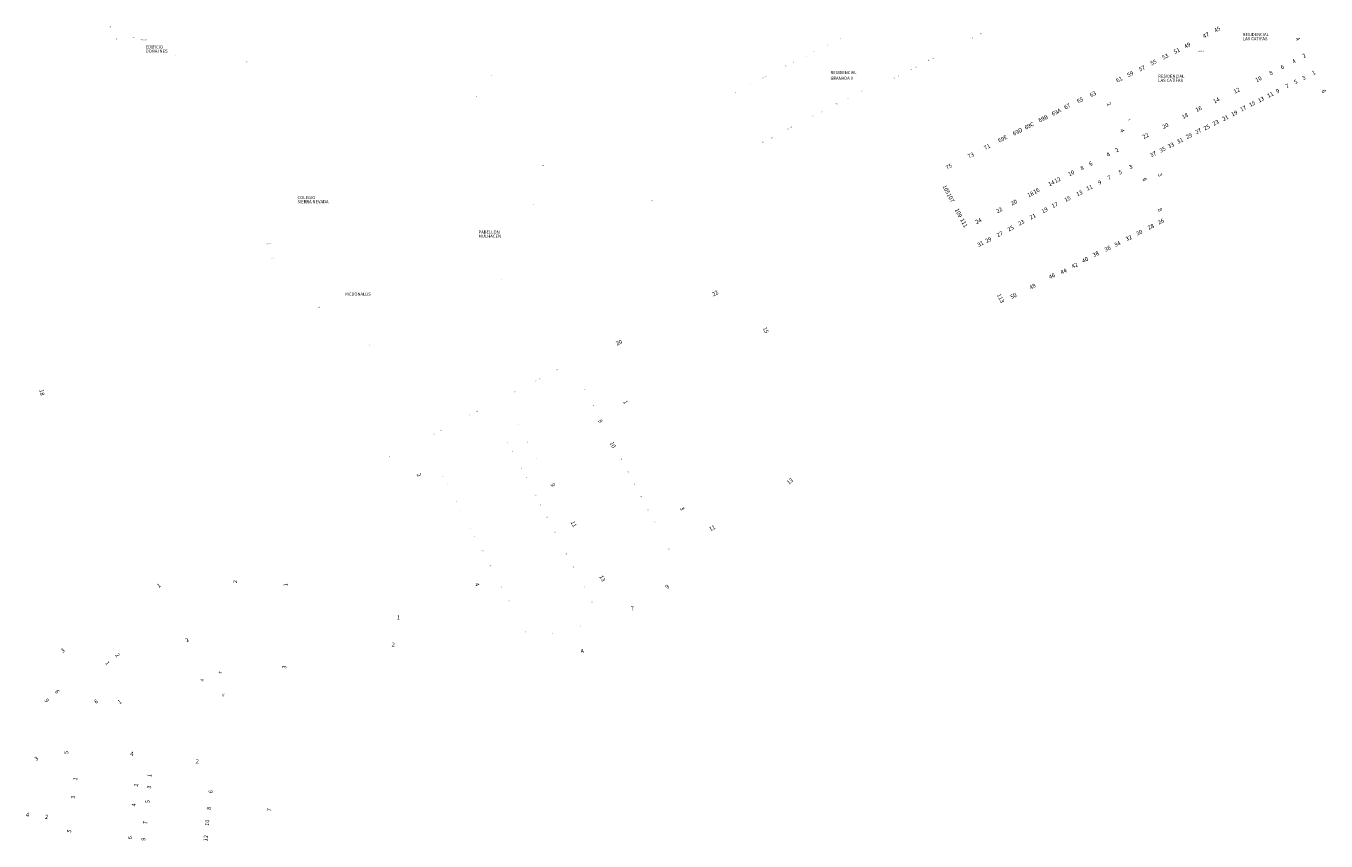
# Model space of a CAD drawing. Extents: x 438173 to 453999, y 4110427 to 4119944.
# Drawn here: x 447397 to 448030, y 4112056 to 4112453 of the extents above; entities that cross this region are included whole.
import ezdxf

# ---------------------------------------------------------------- set-up
doc = ezdxf.new("R2010")
doc.units = 0
doc.header["$MEASUREMENT"] = 0
for name, color, linetype in [('108ACCESO_TXT_ACCE', 190, 'CONTINUOUS'), ('108ACCESO_TXT_AUX', 201, 'CONTINUOUS'), ('108ACCESO_TXT_PRIN', 7, 'CONTINUOUS'), ('108EDIFI_TXT_NOMBRE', 252, 'CONTINUOUS'), ('108OTROS_TXT', 9, 'CONTINUOUS')]:
    doc.layers.add(name, color=color, linetype=linetype)

msp = doc.modelspace()

# ---------------------------------------------------------------- texts
at = {"layer": '108ACCESO_TXT_ACCE'}
for s, height, rotation, p in [('4', 2, 297.28, (448015.04, 4112446.47, 716.57)), ('1', 0.5, 27.63, (447469.94, 4112437.78, -746.4)), ('1', 0.5, 297.59, (447623.46, 4112428.51, -746.4)), ('6', 2, 297.28, (448027.68, 4112420.96, 716.57)), ('4', 0.5, 297.84, (447616.12, 4112418.18, -746.4)), ('2', 2, 297.28, (447923.14, 4112414.75, 716.57)), ('4', 2, 297.28, (447929.56, 4112401.79, 716.57)), ('22', 2, 27.28, (447941.3, 4112397.43, 716.57)), ('4', 0.5, 297.23, (447731.76, 4112398.32, -746.4)), ('75', 2, 27.21, (447845.49, 4112382.5, 716.57)), ('6', 2, 297.28, (447940.49, 4112377.98, 716.57)), ('3', 2, 297.28, (447948.04, 4112380.28, 716.57)), ('6', 0.5, 297.84, (447643.71, 4112365.71, -746.4)), ('55', 0.5, 27.63, (447701.56, 4112367.13, -746.4)), ('8', 2, 297.28, (447947.97, 4112363.25, 716.57)), ('24', 2, 26.54, (447859.82, 4112356.04, 716.57)), ('17', 0.5, 307.22, (447516.6, 4112339.62, -746.4)), ('3', 0.5, 27.4, (447628.74, 4112328.62, -746.4)), ('22', 2, 27.35, (447731.69, 4112320.81, 716.57)), ('50', 2, 26.54, (447876.94, 4112319.56, 716.57)), ('19', 0.5, 296.29, (447539.3, 4112315.76, 755.33)), ('20', 2, 27.35, (447684.85, 4112296.88, 716.57)), ('1', 0.5, 27.4, (447564.11, 4112296.89, -746.4)), ('18', 0.5, 27.35, (447655.22, 4112284.9, 716.57)), ('18', 2, 280.3349, (447403.54, 4112275.47, 755.33)), ('12', 0.5, 27.35, (447634.7, 4112274.18, 716.57)), ('2', 0.5, 27.35, (447574.08, 4112242.71, 716.57)), ('11', 2, 25.95, (447730.17, 4112206.57, 716.57)), ('24', 0.5, 297.38, (447709.66, 4112198.24, 716.57)), ('1', 2, 34.42, (447461.61, 4112178.89, 716.57)), ('2', 2, 84.61, (447499.7, 4112181.24, 716.57)), ('1', 2, 84.61, (447524.37, 4112179.71, 716.57)), ('9', 2, 38.14, (447709.22, 4112178.36, 716.57)), ('7', 2, 13.4, (447691.89, 4112167.93, 716.57)), ('5', 0.5, 19.2, (447666.8, 4112160.25, 716.57)), ('3', 0.5, 19.2, (447653.22, 4112156.29, 716.57)), ('3', 2, 34.42, (447414.88, 4112147.33, -659.37)), ('2', 2, 304.42, (447440.36, 4112146.33, 716.57)), ('2', 2, 353.2, (447574.98, 4112150.45, 716.57)), ('4', 2, 19.2, (447667.43, 4112147.09, 716.57)), ('1', 2, 304.42, (447435.45, 4112142.47, 716.57)), ('3', 2, 84.61, (447523.68, 4112139.63, 716.57)), ('6', 2, 304.42, (447411.01, 4112128.58, -659.37)), ('9', 2, 304.42, (447405.88, 4112124.28, -659.37)), ('3', 2, 33.8, (447401.99, 4112094.62, -659.37)), ('4', 2, 354.5, (447447.75, 4112097.36, 716.57)), ('2', 2, 354.5, (447479.57, 4112093.65, 716.57)), ('7', 2, 84.61, (447516.44, 4112070.13, 716.57))]:
    msp.add_text(s, height=height, rotation=rotation, dxfattribs=at).set_placement(p)
at = {"layer": '108ACCESO_TXT_AUX'}
for s, p in [('13', (447437.9, 4112451.76, -746.4)), ('15', (447441.01, 4112445.81, -746.4))]:
    msp.add_text(s, height=0.5, rotation=27.63, dxfattribs=at).set_placement(p)
at = {"layer": '108ACCESO_TXT_PRIN'}
for s, height, rotation, p in [('45', 2, 28.5, (447976.17, 4112449.27, 716.57)), ('15', 0.5, 27.63, (447449.13, 4112446.48, -746.4)), ('1', 0.5, 26.49, (447793.63, 4112446.35, -746.4)), ('62', 0.5, 27.28, (447857.67, 4112446.36, -746.4)), ('60', 0.5, 27.28, (447861.55, 4112448.36, -746.4)), ('47', 2, 28.47, (447970.68, 4112446.43, 716.57)), ('7', 0.5, 26.49, (447776.76, 4112437.73, -746.4)), ('5', 0.5, 26.49, (447780.55, 4112439.67, -746.4)), ('3', 0.5, 26.49, (447787, 4112442.96, -746.4)), ('53', 2, 27.05, (447950.83, 4112436.11, 716.57)), ('51', 2, 27.16, (447956.47, 4112438.88, 716.57)), ('49', 2, 27.93, (447961.61, 4112441.5, 716.57)), ('2', 2, 26.54, (448019.12, 4112436.83, 716.57)), ('11', 0.5, 26.49, (447766.68, 4112432.62, -746.4)), ('9', 0.5, 26.49, (447770.72, 4112434.65, -746.4)), ('68', 0.5, 27.28, (447830.12, 4112432.2, -746.4)), ('66', 0.5, 27.28, (447836.33, 4112435.36, -746.4)), ('64', 0.5, 27.28, (447838.5, 4112436.46, -746.4)), ('57', 2, 27.53, (447939.49, 4112430.31, 716.57)), ('55', 2, 28.05, (447945.13, 4112433.21, 716.57)), ('6', 2, 25.44, (448008.5, 4112431.29, 716.57)), ('4', 2, 26.54, (448014.13, 4112434.12, 716.57)), ('15', 0.5, 26.49, (447755.63, 4112426.94, -746.4)), ('13', 0.5, 26.49, (447756.93, 4112427.6, -746.4)), ('74', 0.5, 27.28, (447819.39, 4112426.74, -746.4)), ('72', 0.5, 27.28, (447821.64, 4112427.89, -746.4)), ('70', 0.5, 27.28, (447827.82, 4112431.03, -746.4)), ('61', 2, 27.1, (447928.43, 4112424.92, 716.57)), ('59', 2, 27.19, (447933.79, 4112427.54, 716.57)), ('10', 2, 27.63, (447996.28, 4112425.1, 716.57)), ('8', 2, 30.94, (448003.08, 4112428.47, 716.57)), ('5', 2, 26.87, (448015.03, 4112424.1, 716.57)), ('3', 2, 26.87, (448018.98, 4112426.02, 716.57)), ('1', 2, 26.87, (448023.74, 4112428.55, 716.57)), ('19', 0.5, 26.49, (447742.19, 4112420.08, -746.4)), ('17', 0.5, 26.49, (447749.59, 4112423.85, -746.4)), ('77', 0.5, 26.49, (447803.7, 4112420.55, -746.4)), ('63', 2, 29.15, (447915.68, 4112417.79, 716.57)), ('12', 2, 27.28, (447985.63, 4112419.55, 716.57)), ('11', 2, 26.87, (448001.97, 4112417.49, 716.57)), ('9', 2, 26.87, (448006.22, 4112419.63, 716.57)), ('7', 2, 26.87, (448010.87, 4112422.04, 716.57)), ('73', 0.5, 26.49, (447791.44, 4112414.17, -746.4)), ('75', 0.5, 26.49, (447796.81, 4112416.96, -746.4)), ('67', 2, 26.94, (447903.13, 4112411.86, 716.57)), ('65', 2, 28.42, (447909.44, 4112414.82, 716.57)), ('16', 2, 26.55, (447967.1, 4112410.59, 716.57)), ('14', 2, 27.28, (447975.73, 4112414.77, 716.57)), ('17', 2, 26.87, (447988.8, 4112410.79, 716.57)), ('15', 2, 26.87, (447993.15, 4112413.05, 716.57)), ('13', 2, 26.87, (447997.45, 4112415.18, 716.57)), ('69', 0.5, 26.49, (447780, 4112408.29, -746.4)), ('71', 0.5, 26.49, (447784.24, 4112410.44, -746.4)), ('69B', 2, 25.75, (447890.57, 4112405.51, 716.57)), ('69A', 2, 27.68, (447897.08, 4112408.65, 716.57)), ('1', 1, 297.28, (447933.6, 4112406.96, 716.57)), ('18', 2, 28.47, (447960.48, 4112407.17, 716.57)), ('23', 2, 26.87, (447975.39, 4112403.87, 716.57)), ('21', 2, 26.87, (447980.06, 4112406.17, 716.57)), ('19', 2, 26.87, (447984.42, 4112408.43, 716.57)), ('65', 0.5, 26.49, (447768.02, 4112402.04, -746.4)), ('67', 0.5, 26.49, (447769.47, 4112402.79, -746.4)), ('69D', 2, 27.26, (447878.09, 4112399.04, 716.57)), ('69C', 2, 27.39, (447883.84, 4112401.99, 716.57)), ('20', 2, 27.28, (447950.88, 4112402.35, 716.57)), ('29', 2, 26.87, (447962.4, 4112397.45, 716.57)), ('27', 2, 26.87, (447966.88, 4112399.76, 716.57)), ('25', 2, 26.87, (447970.99, 4112401.61, 716.57)), ('61', 0.5, 27.13, (447755.51, 4112395.61, -746.4)), ('63', 0.5, 26.49, (447759.8, 4112397.8, -746.4)), ('71', 2, 27.21, (447864.13, 4112392.11, 716.57)), ('69E', 2, 28.12, (447870.99, 4112395.67, 716.57)), ('33', 2, 26.87, (447953.58, 4112392.87, 716.57)), ('31', 2, 26.87, (447958.05, 4112395.11, 716.57)), ('73', 2, 27.21, (447856.2, 4112388, 716.57)), ('4', 2, 28.42, (447923.8, 4112388.75, 716.57)), ('2', 2, 28.05, (447927.95, 4112390.92, 716.57)), ('37', 2, 26.87, (447944.96, 4112388.52, 716.57)), ('35', 2, 26.87, (447949.52, 4112390.8, 716.57)), ('10', 2, 26.54, (447905.04, 4112379.32, 716.57)), ('8', 2, 27.39, (447911.01, 4112382.15, 716.57)), ('6', 2, 26.54, (447915.17, 4112384.3, 716.57)), ('5', 2, 24.88, (447929.6, 4112380.15, 716.57)), ('3', 2, 24.88, (447934.65, 4112382.76, 716.57)), ('105', 2, 297.28, (447843.21, 4112374.52, 716.57)), ('14', 2, 26.54, (447895.37, 4112374.43, 716.57)), ('12', 2, 27.19, (447898.35, 4112376.01, 716.57)), ('11', 2, 24.88, (447913.83, 4112372.3, 716.57)), ('9', 2, 24.88, (447919.49, 4112375.21, 716.57)), ('7', 2, 24.88, (447924.25, 4112377.53, 716.57)), ('107', 2, 297.28, (447845.33, 4112370.4, 716.57)), ('18', 2, 25.85, (447885.18, 4112369.05, 716.57)), ('16', 2, 27.45, (447888.11, 4112370.65, 716.57)), ('15', 2, 24.88, (447903.2, 4112366.83, 716.57)), ('13', 2, 24.88, (447908.94, 4112369.62, 716.57)), ('109', 2, 297.28, (447849.18, 4112363.11, 716.57)), ('22', 2, 27.55, (447869.98, 4112361.31, 716.57)), ('20', 2, 27.55, (447877.16, 4112365.04, 716.57)), ('19', 2, 27.96, (447892.11, 4112361.28, 716.57)), ('17', 2, 25.33, (447896.98, 4112363.83, 716.57)), ('111', 2, 297.28, (447851.76, 4112358.23, 716.57)), ('23', 2, 25.8, (447880.67, 4112355.3, 716.57)), ('21', 2, 27.19, (447886.29, 4112358.24, 716.57)), ('28', 2, 24.88, (447943.75, 4112353.26, 716.57)), ('26', 2, 24.88, (447948.68, 4112355.83, 716.57)), ('29', 2, 25.18, (447864.63, 4112346.82, 716.57)), ('27', 2, 27.23, (447870.25, 4112349.67, 716.57)), ('25', 2, 26.54, (447875.53, 4112352.44, 716.57)), ('32', 2, 24.88, (447933.04, 4112347.75, 716.57)), ('30', 2, 24.88, (447938.11, 4112350.45, 716.57)), ('31', 2, 26.54, (447860.82, 4112344.92, 716.57)), ('36', 2, 24.88, (447922.74, 4112342.65, 716.57)), ('34', 2, 24.88, (447927.43, 4112344.87, 716.57)), ('42', 2, 24.88, (447906.66, 4112334.42, 716.57)), ('40', 2, 29.03, (447911.86, 4112337.1, 716.57)), ('38', 2, 24.88, (447916.99, 4112339.95, 716.57)), ('46', 2, 27.28, (447895.69, 4112329.25, 716.57)), ('44', 2, 24.88, (447901.27, 4112331.53, 716.57)), ('48', 2, 26.54, (447886.22, 4112324.14, 716.57)), ('113', 2, 297.28, (447869.68, 4112321.56, 716.57)), ('15', 2, 297.38, (447755.65, 4112305.37, 716.57)), ('14', 0.5, 27.35, (447645, 4112279.53, 716.57)), ('16', 0.5, 27.35, (447646.86, 4112280.49, 716.57)), ('2', 0.5, 297.38, (447668.88, 4112275.5, 716.57)), ('4', 0.5, 297.38, (447672.97, 4112267.79, 716.57)), ('1', 2, 296.04, (447687.72, 4112269.65, 716.57)), ('8', 0.5, 27.35, (447612.97, 4112262.74, 716.57)), ('10', 0.5, 27.35, (447616.47, 4112264.58, 716.57)), ('8', 2, 297.38, (447675.47, 4112260.4, 716.57)), ('6', 0.5, 27.35, (447598.97, 4112255.31, 716.57)), ('1', 0.5, 296.04, (447636.3, 4112258.43, 716.57)), ('4', 0.5, 27.35, (447595.53, 4112253.53, 716.57)), ('2', 0.5, 297.71, (447631.18, 4112249.88, 716.57)), ('3', 0.5, 296.04, (447640.75, 4112250.01, 716.57)), ('10', 2, 297.38, (447681.16, 4112249.55, 716.57)), ('4', 0.5, 297.71, (447633.47, 4112245.55, 716.57)), ('7', 0.5, 296.04, (447644.89, 4112242.16, 716.57)), ('12', 0.5, 297.9, (447686.5, 4112241.88, 2149.71)), ('6', 0.5, 297.71, (447637.93, 4112237.11, 716.57)), ('14', 0.5, 297.9, (447689.76, 4112235.74, 2149.71)), ('2', 2, 295.96, (447587.23, 4112234.31, 716.57)), ('1', 0.5, 297.44, (447599.86, 4112233.39, 716.57)), ('3', 0.5, 297.44, (447601.71, 4112229.82, 716.57)), ('8', 0.5, 297.71, (447640.19, 4112232.86, 716.57)), ('9', 2, 296.04, (447652.33, 4112229.4, 716.57)), ('16', 0.5, 297.9, (447693, 4112229.63, 2149.71)), ('13', 2, 38.14, (447768.37, 4112229.24, 716.57)), ('10', 0.5, 297.71, (447644.72, 4112224.38, 716.57)), ('18', 0.5, 297.9, (447696.19, 4112223.61, 1433.14)), ('5', 0.5, 297.44, (447606.31, 4112221.02, 716.57)), ('7', 0.5, 297.44, (447608.5, 4112216.83, 716.57)), ('12', 0.5, 297.71, (447647.23, 4112219.58, 716.57)), ('20', 0.5, 297.9, (447699.53, 4112217.31, 716.57)), ('3', 2, 296.04, (447715.34, 4112217.83, 716.57)), ('14', 0.5, 297.71, (447650.42, 4112213.55, 716.57)), ('11', 2, 296.04, (447662.17, 4112211.05, 716.57)), ('22', 0.5, 297.9, (447702.68, 4112211.36, 716.57)), ('9', 0.5, 297.44, (447613.13, 4112208.23, 716.57)), ('11', 0.5, 297.44, (447615.34, 4112203.96, 716.57)), ('16', 0.5, 297.71, (447654.23, 4112206.29, 716.57)), ('13', 0.5, 297.44, (447618.92, 4112197.46, 716.57)), ('18', 0.5, 297.71, (447659.73, 4112195.93, 716.57)), ('15', 0.5, 297.44, (447622.71, 4112189.98, 716.57)), ('20', 0.5, 297.71, (447663.19, 4112189.36, 716.57)), ('13', 2, 296.04, (447676.07, 4112184.54, 716.57)), ('4', 2, 296.04, (447615.45, 4112180.88, 716.57)), ('17', 0.5, 297.44, (447628.22, 4112179.5, 716.57)), ('22', 0.5, 297.71, (447668.24, 4112179.83, 716.57)), ('19', 0.5, 297.44, (447631.76, 4112172.86, 716.57)), ('24', 0.5, 297.71, (447672.18, 4112172.44, 716.57)), ('1', 2, 353.2, (447577.49, 4112163.74, 716.57)), ('2', 2, 33.8, (447475.29, 4112152.5, 716.57)), ('21', 0.5, 297.44, (447639.7, 4112157.93, 716.57)), ('4B', 1, 355.11, (447481.73, 4112133.7, 711.82)), ('4A', 1, 355.11, (447490.81, 4112137.39, 711.82)), ('6', 2, 33.8, (447431.06, 4112122.52, 716.57)), ('1', 2, 33.8, (447442.5, 4112122.32, 716.57)), ('4C', 1, 84.61, (447493.49, 4112126.02, 716.57)), ('5', 2, 84.5, (447417.55, 4112098.06, 716.57)), ('1', 2, 83.44, (447421.88, 4112085.17, 716.57)), ('1', 2, 83.44, (447458.13, 4112086.88, 716.57)), ('3', 2, 83.44, (447420.85, 4112076.24, 716.57)), ('2', 2, 83.44, (447451.51, 4112082.18, 716.57)), ('3', 2, 83.44, (447457.87, 4112081.13, 716.57)), ('6', 2, 84.61, (447487.87, 4112078.97, 716.57)), ('4', 2, 83.44, (447450.41, 4112072.54, 716.57)), ('5', 2, 83.44, (447457.09, 4112074.18, 716.57)), ('8', 2, 84.61, (447487, 4112070.83, 716.57)), ('4', 2, 354.5, (447396.91, 4112067.69, -659.37)), ('2', 2, 354.5, (447406.19, 4112066.65, -659.37)), ('7', 2, 83.44, (447455.95, 4112063.89, 716.57)), ('10', 2, 84.61, (447486.05, 4112063.12, 716.57)), ('5', 2, 83.44, (447418.92, 4112059.8, 716.57)), ('12', 2, 84.61, (447485.35, 4112055.58, 716.57)), ('6', 2, 83.44, (447448.57, 4112056.58, 716.57)), ('9', 2, 83.44, (447455.05, 4112055.84, 716.57))]:
    msp.add_text(s, height=height, rotation=rotation, dxfattribs=at).set_placement(p)
at = {"layer": '108EDIFI_TXT_NOMBRE'}
for s, p in [('RESIDENCIAL', (447989.5, 4112447.6, -6.01)), ('LAS CATIFAS', (447989.5, 4112445.6, -6.01)), ('EDIFICIO', (447455.33, 4112441.56, -746.4)), ('DOÑA INES', (447455.33, 4112439.55, -746.4)), ('GRANADA II', (447788.72, 4112426.37, -746.4)), ('RESIDENCIAL', (447788.72, 4112429.13, -746.4)), ('RESIDENCIAL', (447948.33, 4112427.31, -6.01)), ('LAS CATIFAS', (447948.33, 4112425.31, -6.01)), ('COLEGIO', (447529.21, 4112368.25, -6.01)), ('SIERRA NEVADA', (447529.21, 4112366.25, -6.01)), ('PABELLON', (447617.33, 4112351.48, -6.01)), ('MULHACEN', (447617.33, 4112349.48, -6.01)), ('MCDONALDS', (447552.52, 4112321.29, -6.01))]:
    msp.add_text(s, height=1.5, dxfattribs=at).set_placement(p)
at = {"layer": '108OTROS_TXT'}
for s, rotation, p in [('PORTAL 1', 359.93, (447452.77, 4112445.53, -746.4)), ('GARAJE', 0.02, (447967.98, 4112439.94, -6.01))]:
    msp.add_text(s, height=0.5, rotation=rotation, dxfattribs=at).set_placement(p)
for s, p in [('TRF', (447504.16, 4112434.87, -746.4)), ('TRF', (447648.48, 4112384.33, -746.4)), ('GARAJE', (447513.82, 4112346.19, -746.4))]:
    msp.add_text(s, height=0.5, dxfattribs=at).set_placement(p)

doc.saveas('drawing.dxf')
